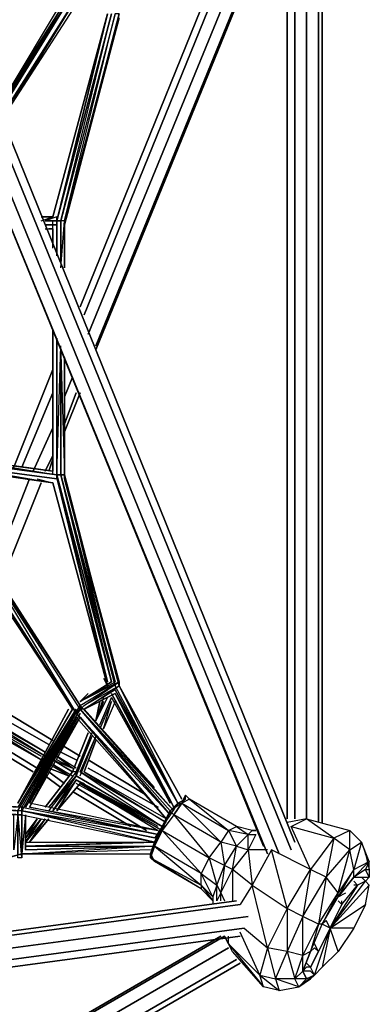
# Model space of a CAD drawing. Extents: x -4523 to 3107, y -4557 to 3314.
# Drawn here: x 941 to 1427, y -909 to 460 of the extents above; entities that cross this region are included whole.
import ezdxf

# ---------------------------------------------------------------- set-up
doc = ezdxf.new("R2010")
doc.units = 0
doc.header["$LTSCALE"] = 350
doc.header["$MEASUREMENT"] = 0
doc.layers.add('IKO_S', color=7, linetype='CONTINUOUS')

msp = doc.modelspace()

# ---------------------------------------------------------------- linework, layer by layer
at = {"layer": 'IKO_S'}
for points in [[(1025.3, 60.6), (1269.4, 663.4)], [(1280.2, 663.4), (1030.7, 49.7)], [(1036.2, 22.6), (1296.5, 658)], [(1312.8, 658), (1047, 6.3)], [(1312.8, -650.8), (1312.8, 663.4)], [(1323.6, 668.9), (1323.6, -650.8)], [(1339.9, 668.9), (1339.9, -650.8)], [(1356.2, 668.9), (1356.2, -656.2)], [(1361.6, 663.4), (1361.6, -656.2)], [(1312.8, 652.6), (1047, 0.9)], [(884.3, 370.3), (1318.2, -694.2)], [(895.2, 375.7), (1323.6, -683.3)], [(1280.2, -688.7), (851.5, 359.4), (1285.7, -699.6), (851.5, 359.4)], [(867.8, 364.9), (1301.9, -699.6)], [(933.1, -162.1), (987.4, -26.2)], [(1014.5, -37.1), (1003.6, -64.2)], [(987.4, -58.8), (944, -162.1)], [(1025.3, -58.8), (1003.6, -113)], [(1019.9, -58.8), (1003.6, -102.1)], [(987.4, -107.6), (960.2, -167.5)], [(987.4, -145.8), (976.5, -167.5)], [(987.4, -151.2), (981.9, -167.5)], [(954.8, -178.4), (906, -303.1)], [(916.9, -319.4), (971.1, -183.8)], [(971.1, -183.8), (916.9, -319.4)], [(856.9, -476.9), (981.9, -547.4)], [(878.9, -476.9), (987.4, -542)], [(965.7, -580.3), (840.6, -504.1)], [(960.2, -585.7), (851.5, -520.3)], [(998.2, -547.4), (1025.3, -563.7)], [(998.2, -558.3), (1019.9, -569.1)], [(1036.2, -569.1), (1117.5, -618.2)], [(1003.6, -602), (981.9, -585.7)], [(1036.2, -580.3), (1133.8, -634.5)], [(998.2, -607.4), (976.5, -591.1)], [(1095.8, -661.6), (1014.5, -612.8)], [(1117.5, -667), (1019.9, -607.4)], [(113.6, -916.8), (1242.3, -764.7)], [(1247.7, -770.1), (113.6, -922.2)], [(1258.5, -786.7), (119, -938.5)], [(124.4, -954.8), (1253.1, -802.9)], [(1226, -813.8), (81.1, -1476.3)], [(86.5, -1470.9), (1220.6, -813.8)], [(1247.7, -813.8), (124.4, -965.6)], [(1231.4, -830), (86.5, -1492.6)], [(1242.3, -846.3), (97.3, -1508.8)], [(1247.7, -851.7), (102.7, -1514.3)]]:
    msp.add_lwpolyline(points, close=True, dxfattribs=at)
for points in [[(1036.2, 22.6), (1296.5, 658)], [(1003.6, -64.2), (1014.5, -37.1)], [(960.2, -167.5), (987.4, -107.6)], [(906, -303.1), (954.8, -178.4)], [(851.5, -520.3), (960.2, -585.7)], [(998.2, -607.4), (976.5, -591.1)], [(1095.8, -661.6), (1014.5, -612.8)]]:
    msp.add_lwpolyline(points, dxfattribs=at)
at = {"layer": 'IKO_S', "flags": 128}
for points in [[(1009.1, 500.7), (911.4, 337.7), (1014.5, 495), (911.4, 337.7), (1014.5, 500.7), (911.4, 337.7)], [(911.4, 326.9), (1014.5, 495)], [(916.9, 321.5), (1025.3, 489.6)], [(1079.6, 467.9), (1074.1, 467.9), (998.2, 180.2), (1068.7, 467.9), (992.8, 180.2), (1063.3, 467.9), (987.4, 185.6)], [(987.4, 185.6), (1063.3, 467.9), (992.8, 180.2), (1068.7, 467.9)], [(1079.6, 462.5), (1003.6, 174.7), (1079.6, 467.9), (1003.6, 180.2), (1074.1, 467.9)], [(1079.6, 467.9), (1003.6, 174.7), (1079.6, 462.5)], [(971.1, 180.2), (987.4, 185.6)], [(992.8, 180.2), (992.8, 185.6), (976.5, 180.2)], [(992.8, 174.7), (992.8, 180.2), (976.5, 180.2), (992.8, 180.2)], [(992.8, 174.7), (992.8, 180.2), (976.5, 180.2)], [(987.4, 142.2), (987.4, 180.2)], [(992.8, 180.2), (992.8, 131.4), (992.8, 180.2), (998.2, 180.2), (998.2, 120.5)], [(998.2, 180.2), (992.8, 180.2)], [(992.8, 142.2), (992.8, 180.2)], [(1003.6, 115.1), (1003.6, 180.2), (998.2, 180.2), (998.2, 125.9)], [(998.2, 115.1), (1003.6, 180.2), (998.2, 180.2)], [(1003.6, 174.7), (1003.6, 180.2)], [(976.5, 169.3), (987.4, 169.3), (981.9, 169.3)], [(987.4, 169.3), (987.4, 147.6)], [(856.9, -254.3), (737.6, 28), (856.9, -254.3), (743, 28), (856.9, -259.7), (1014.5, -498.6), (862.3, -259.7), (748.4, 28)], [(987.4, -167.5), (987.4, 28), (987.4, 0.9)], [(987.4, -172.9), (987.4, 22.6)], [(987.4, -167.5), (987.4, 22.6)], [(992.8, -172.9), (992.8, 17.2)], [(992.8, 17.2), (992.8, -172.9), (992.8, 6.3)], [(992.8, 11.8), (992.8, -172.9), (992.8, 6.3)], [(992.8, 11.8), (992.8, -172.9), (998.2, 6.3)], [(998.2, 0.9), (998.2, -172.9), (998.2, 6.3)], [(998.2, -4.5), (998.2, -172.9), (998.2, 0.9)], [(1003.6, -178.4), (1003.6, -9.9), (1003.6, -172.9), (998.2, -172.9), (1068.7, -460.7), (992.8, -172.9), (998.2, -172.9), (1074.1, -460.7)], [(998.2, -4.5), (1003.6, -172.9), (1003.6, -9.9), (1003.6, -178.4), (1003.6, -172.9), (1074.1, -466.1)], [(1003.6, -178.4), (1003.6, -9.9)], [(824.4, -145.8), (987.4, -167.5), (829.8, -145.8), (992.8, -172.9), (829.8, -151.2)], [(992.8, -172.9), (829.8, -151.2)], [(829.8, -156.7), (987.4, -183.8), (835.2, -162.1)], [(965.7, -178.4), (987.4, -183.8), (835.2, -162.1), (878.9, -167.5)], [(835.2, -162.1), (987.4, -183.8)], [(987.4, -183.8), (1063.3, -466.1), (992.8, -172.9), (1068.7, -460.7), (998.2, -172.9), (992.8, -172.9), (1063.3, -460.7)], [(992.8, -178.4), (992.8, -172.9)], [(992.8, -178.4), (992.8, -172.9)], [(992.8, -178.4), (1063.3, -460.7), (992.8, -172.9), (992.8, -178.4), (1063.3, -466.1)], [(1068.7, -482.4), (1150.1, -629.1), (1068.7, -476.9), (1155.5, -634.5), (1074.1, -476.9), (1160.9, -629.1), (1074.1, -466.1), (998.2, -172.9), (1003.6, -172.9), (1079.6, -466.1), (1003.6, -178.4), (1079.6, -460.7)], [(1079.6, -460.7), (1003.6, -178.4)], [(1019.9, -504.1), (1025.3, -498.6), (867.8, -254.3), (1019.9, -504.1), (862.3, -259.7)], [(1025.3, -493.2), (867.8, -248.9)], [(1025.3, -498.6), (867.8, -254.3)], [(743, -439), (856.9, -504.1), (971.1, -569.1), (856.9, -498.6), (971.1, -563.7)], [(1074.1, -471.5), (1030.7, -498.6), (1074.1, -476.9), (1030.7, -498.6), (1079.6, -466.1), (1030.7, -493.2), (1025.3, -498.6), (1030.7, -493.2), (1079.6, -460.7), (1079.6, -466.1)], [(1025.3, -493.2), (1079.6, -460.7), (1025.3, -487.8)], [(1036.2, -476.9), (1025.3, -487.8), (1068.7, -460.7), (1025.3, -487.8), (1074.1, -460.7)], [(1057.9, -455.2), (1063.3, -466.1)], [(1166.3, -623.7), (1079.6, -466.1), (1160.9, -629.1), (1074.1, -471.5), (1160.9, -629.1), (1074.1, -476.9), (1155.5, -634.5), (1068.7, -476.9)], [(1160.9, -629.1), (1079.6, -466.1)], [(1057.9, -482.4), (1047, -514.9)], [(1052.4, -520.3), (1068.7, -482.4)], [(1074.1, -487.8), (1057.9, -525.8), (1068.7, -487.8), (1052.4, -525.8)], [(856.9, -504.1), (971.1, -569.1)], [(856.9, -504.1), (971.1, -569.1)], [(862.3, -498.6), (976.5, -563.7), (862.3, -493.2)], [(862.3, -493.2), (976.5, -558.3), (867.8, -493.2)], [(862.3, -498.6), (976.5, -563.7), (862.3, -493.2)], [(944, -639.9), (938.5, -639.9), (1025.3, -493.2), (944, -634.5)], [(1014.5, -498.6), (938.5, -629.1), (1019.9, -498.6), (938.5, -634.5)], [(1009.1, -498.6), (938.5, -629.1), (1014.5, -498.6), (938.5, -629.1)], [(1030.7, -498.6), (1025.3, -498.6), (949.4, -634.5)], [(1025.3, -504.1), (949.4, -634.5), (1025.3, -509.5), (954.8, -634.5), (1019.9, -509.5), (954.8, -629.1)], [(1150.1, -639.9), (1025.3, -498.6), (1150.1, -645.4), (1019.9, -504.1), (1144.6, -650.8), (1025.3, -509.5), (1144.6, -650.8), (1019.9, -509.5)], [(1150.1, -645.4), (1025.3, -498.6), (1155.5, -639.9), (1025.3, -498.6)], [(1128.4, -607.4), (1030.7, -498.6)], [(1041.6, -536.6), (1019.9, -591.1), (1041.6, -531.2), (1019.9, -585.7), (1014.5, -585.7)], [(1025.3, -591.1), (1047, -536.6)], [(1014.5, -585.7), (987.4, -569.1), (1014.5, -580.3), (992.8, -569.1)], [(1014.5, -585.7), (987.4, -569.1), (1014.5, -580.3), (992.8, -569.1)], [(1019.9, -580.3), (992.8, -563.7), (1014.5, -580.3)], [(1009.1, -591.1), (981.9, -574.8)], [(1009.1, -591.1), (981.9, -574.8)], [(981.9, -639.9), (1019.9, -591.1), (1019.9, -585.7), (981.9, -634.5)], [(987.4, -574.8), (1014.5, -591.1)], [(1144.6, -650.8), (1030.7, -585.7), (1144.6, -656.2), (1025.3, -585.7), (1139.2, -661.6), (1019.9, -596.5), (1139.2, -667), (1025.3, -602), (1133.8, -667)], [(1144.6, -650.8), (1030.7, -585.7), (1144.6, -656.2), (1025.3, -585.7), (1139.2, -661.6)], [(1019.9, -596.5), (992.8, -639.9), (1019.9, -596.5), (987.4, -639.9)], [(1019.9, -591.1), (1139.2, -661.6), (1019.9, -596.5), (1030.7, -602)], [(1019.9, -596.5), (1139.2, -661.6), (1019.9, -591.1)], [(1133.8, -661.6), (1019.9, -596.5)], [(1025.3, -602), (1139.2, -667), (1019.9, -602)], [(1128.4, -677.9), (944, -639.9), (944, -634.5), (656.2, -618.2), (346.8, -667), (656.2, -623.7), (944, -634.5), (1133.8, -672.5), (944, -639.9), (1133.8, -677.9)], [(346.8, -672.5), (650.8, -629.1), (346.8, -667), (656.2, -623.7), (656.2, -629.1), (944, -645.4), (1128.4, -683.3), (944, -639.9)], [(938.5, -639.9), (656.2, -629.1), (944, -639.9), (656.2, -623.7)], [(1133.8, -672.5), (954.8, -634.5), (1133.8, -667), (954.8, -629.1)], [(1171.8, -623.7), (1171.8, -618.2), (1166.3, -629.1), (1171.8, -618.2), (1177.2, -623.7), (1166.3, -629.1), (1231.4, -667), (1220.6, -683.3), (1155.5, -645.4), (1139.2, -667), (1204.3, -705), (1193.5, -726.7), (1128.4, -688.7), (1123, -705), (1193.5, -743), (1193.5, -748.4), (1123, -705), (1128.4, -688.7), (1128.4, -683.3)], [(1139.2, -661.6), (1139.2, -667), (1150.1, -639.9), (1155.5, -645.4), (1166.3, -629.1), (1150.1, -639.9)], [(944, -645.4), (944, -699.6), (944, -705), (938.5, -705), (938.5, -639.9), (938.5, -699.6), (938.5, -645.4), (933.1, -694.2), (933.1, -645.4)], [(949.4, -688.7), (949.4, -645.4), (949.4, -694.2), (949.4, -645.4), (944, -699.6), (944, -645.4), (944, -639.9), (944, -645.4), (944, -705), (938.5, -639.9)], [(1139.2, -661.6), (1150.1, -639.9)], [(954.8, -683.3), (976.5, -650.8), (949.4, -683.3)], [(971.1, -650.8), (949.4, -677.9)], [(949.4, -672.5), (965.7, -650.8), (949.4, -677.9), (971.1, -650.8)], [(976.5, -650.8), (954.8, -683.3), (981.9, -650.8)], [(1318.2, -661.6), (1377.9, -677.9), (1339.9, -650.8), (1399.8, -667), (1377.9, -677.9), (1345.3, -721.3), (1318.2, -661.6), (1339.9, -650.8), (1312.8, -656.2)], [(1209.7, -759.3), (1193.5, -743), (1209.7, -764.7), (1193.5, -748.4), (1128.4, -710.4), (1123, -705), (1123, -699.6), (1128.4, -688.7), (1139.2, -661.6), (1128.4, -683.3), (1139.2, -661.6), (1128.4, -677.9)], [(1405.3, -732.1), (1405.3, -721.3), (1399.8, -694.2), (1399.8, -667), (1416.1, -683.3), (1421.5, -699.6)], [(949.4, -683.3), (1117.5, -683.3), (949.4, -688.7), (1128.4, -683.3), (949.4, -688.7), (1128.4, -688.7)], [(1427, -732.1), (1421.5, -721.3), (1405.3, -732.1), (1383.6, -759.3), (1405.3, -721.3), (1383.6, -753.8), (1399.8, -694.2), (1377.9, -677.9), (1367, -732.1), (1345.3, -721.3), (1334.5, -786.7), (1312.8, -835.5)], [(1383.6, -759.3), (1383.6, -753.8), (1367, -732.1), (1399.8, -694.2), (1416.1, -683.3), (1405.3, -721.3), (1427, -710.4), (1421.5, -721.3), (1427, -721.3), (1427, -710.4), (1421.5, -699.6), (1427, -721.3), (1427, -732.1), (1421.5, -721.3), (1405.3, -732.1), (1427, -710.4), (1416.1, -683.3)], [(944, -699.6), (1123, -688.7)], [(1123, -694.2), (944, -699.6), (1123, -699.6)], [(1285.7, -694.2), (1258.5, -694.2), (1264, -743), (1236.8, -721.3), (1236.8, -764.7)], [(1312.8, -775.5), (1345.3, -721.3), (1291.1, -694.2)], [(656.2, -780.9), (944, -699.6), (650.8, -780.9)], [(1361.6, -797.5), (1383.6, -759.3), (1405.3, -732.1), (1416.1, -732.1), (1427, -732.1)], [(1421.5, -770.1), (1405.3, -802.9), (1372.4, -802.9), (1421.5, -770.1), (1427, -743), (1372.4, -802.9), (1421.5, -737.6), (1410.7, -743), (1372.4, -802.9), (1389, -770.1), (1410.7, -743), (1405.3, -737.6)], [(1427, -743), (1421.5, -737.6), (1416.1, -732.1)], [(1220.6, -764.7), (1220.6, -753.8), (1215.2, -764.7), (1215.2, -743), (1220.6, -753.8), (1226, -764.7)], [(1312.8, -775.5), (1285.7, -830), (1264, -743), (1247.7, -770.1)], [(1410.7, -743), (1405.3, -743)], [(1209.7, -759.3), (1209.7, -770.1)], [(1345.3, -835.5), (1361.6, -797.5), (1383.6, -759.3), (1394.4, -753.8)], [(1383.6, -764.7), (1389, -770.1), (1389, -764.7)], [(1345.3, -835.5), (1334.5, -862.6), (1334.5, -840.9), (1334.5, -786.7), (1312.8, -775.5), (1312.8, -835.5)], [(1345.3, -862.6), (1334.5, -862.6), (1339.9, -857.2), (1334.5, -862.6), (1345.3, -835.5), (1361.6, -797.5), (1367, -792.1)], [(1372.4, -802.9), (1367, -792.1)], [(1253.1, -802.9), (1285.7, -830), (1274.8, -868), (1247.7, -808.3)], [(1405.3, -802.9), (1383.6, -835.5), (1361.6, -857.2), (1350.7, -868), (1372.4, -802.9), (1345.3, -857.2), (1356.2, -835.5), (1350.7, -824.6)], [(1350.7, -830), (1356.2, -835.5), (1372.4, -802.9), (1361.6, -797.5)], [(1383.6, -835.5), (1372.4, -802.9), (1361.6, -857.2)], [(1274.8, -868), (1231.4, -824.6), (1280.2, -884.3), (1236.8, -835.5), (1231.4, -824.6), (1231.4, -813.8)], [(1339.9, -873.4), (1334.5, -862.6), (1345.3, -835.5), (1350.7, -830)], [(1345.3, -857.2), (1339.9, -851.7)], [(1350.7, -868), (1345.3, -857.2), (1339.9, -857.2)], [(1274.8, -868), (1296.5, -873.4)], [(1329, -884.3), (1323.6, -873.4), (1296.5, -873.4)], [(1329, -884.3), (1339.9, -873.4)]]:
    msp.add_lwpolyline(points, dxfattribs=at)
for points in [[(1014.5, 495), (911.4, 332.3)], [(1019.9, 489.6), (916.9, 321.5)], [(1019.9, 489.6), (916.9, 326.9)], [(971.1, 185.6), (987.4, 185.6)], [(992.8, 185.6), (976.5, 180.2), (992.8, 180.2)], [(976.5, 180.2), (992.8, 180.2)], [(992.8, 142.2), (992.8, 180.2)], [(992.8, 180.2), (992.8, 131.4)], [(998.2, 180.2), (998.2, 125.9)], [(1003.6, 174.7), (1003.6, 180.2), (1003.6, 115.1)], [(992.8, 174.7), (976.5, 174.7)], [(987.4, 169.3), (981.9, 169.3)], [(987.4, 169.3), (987.4, 147.6)], [(987.4, 153.1), (987.4, 169.3)], [(1003.6, 174.7), (1003.6, 115.1)], [(987.4, 28), (987.4, -167.5)], [(829.8, -151.2), (992.8, -172.9)], [(829.8, -151.2), (992.8, -172.9)], [(992.8, -178.4), (829.8, -156.7)], [(835.2, -162.1), (987.4, -183.8)], [(1079.6, -466.1), (1003.6, -178.4), (1003.6, -172.9)], [(987.4, -183.8), (1063.3, -466.1), (987.4, -183.8)], [(867.8, -248.9), (1025.3, -493.2)], [(867.8, -254.3), (1025.3, -493.2), (1025.3, -498.6)], [(1074.1, -476.9), (1030.7, -498.6)], [(1166.3, -623.7), (1079.6, -466.1)], [(1063.3, -482.4), (1047, -514.9)], [(1057.9, -487.8), (1047, -514.9)], [(1047, -514.9), (1052.4, -487.8)], [(1052.4, -520.3), (1068.7, -482.4)], [(1068.7, -482.4), (1052.4, -520.3)], [(971.1, -563.7), (856.9, -498.6)], [(971.1, -569.1), (856.9, -504.1)], [(971.1, -569.1), (856.9, -504.1)], [(862.3, -493.2), (976.5, -558.3)], [(862.3, -493.2), (976.5, -558.3)], [(867.8, -493.2), (976.5, -558.3)], [(938.5, -629.1), (1009.1, -498.6)], [(944, -639.9), (1025.3, -498.6), (1025.3, -493.2)], [(1025.3, -493.2), (1155.5, -639.9)], [(1036.2, -531.2), (1014.5, -585.7)], [(1019.9, -585.7), (1041.6, -531.2)], [(1047, -536.6), (1025.3, -585.7)], [(1030.7, -585.7), (1047, -542)], [(1047, -542), (1030.7, -585.7)], [(987.4, -569.1), (1014.5, -585.7)], [(987.4, -569.1), (1014.5, -585.7)], [(992.8, -563.7), (1014.5, -580.3)], [(1014.5, -585.7), (976.5, -634.5)], [(976.5, -634.5), (1014.5, -585.7)], [(1009.1, -591.1), (981.9, -580.3)], [(1009.1, -591.1), (981.9, -580.3)], [(1009.1, -591.1), (987.4, -574.8)], [(1019.9, -591.1), (981.9, -634.5)], [(1019.9, -591.1), (987.4, -639.9)], [(992.8, -639.9), (1025.3, -602)], [(938.5, -645.4), (944, -645.4), (650.8, -629.1)], [(1150.1, -645.4), (1139.2, -661.6), (1150.1, -639.9), (1160.9, -629.1), (1150.1, -639.9), (1160.9, -629.1)], [(1166.3, -629.1), (1155.5, -645.4), (1204.3, -705), (1220.6, -683.3)], [(1160.9, -629.1), (1166.3, -629.1), (1171.8, -623.7)], [(1231.4, -667), (1242.3, -661.6), (1177.2, -623.7), (1231.4, -667)], [(1150.1, -639.9), (1150.1, -645.4), (1139.2, -661.6)], [(971.1, -650.8), (949.4, -683.3)], [(965.7, -650.8), (949.4, -672.5)], [(981.9, -650.8), (954.8, -683.3)], [(1128.4, -688.7), (1139.2, -661.6), (1128.4, -688.7)], [(1193.5, -743), (1193.5, -726.7), (1139.2, -667), (1128.4, -688.7)], [(1231.4, -667), (1242.3, -688.7), (1258.5, -672.5)], [(1242.3, -661.6), (1258.5, -672.5), (1264, -667), (1269.4, -667), (1264, -667)], [(1128.4, -710.4), (1123, -699.6), (1128.4, -683.3), (1123, -699.6)], [(1220.6, -683.3), (1226, -715.9), (1242.3, -688.7)], [(1258.5, -672.5), (1269.4, -672.5), (1258.5, -694.2)], [(1128.4, -688.7), (949.4, -694.2)], [(1242.3, -688.7), (1258.5, -694.2), (1236.8, -721.3)], [(1264, -743), (1312.8, -775.5), (1291.1, -694.2)], [(1193.5, -726.7), (1215.2, -743), (1226, -715.9), (1204.3, -705), (1215.2, -743), (1209.7, -759.3)], [(1226, -715.9), (1220.6, -753.8), (1236.8, -721.3)], [(1334.5, -840.9), (1356.2, -797.5), (1334.5, -786.7), (1367, -732.1), (1356.2, -797.5), (1345.3, -835.5)], [(1427, -732.1), (1421.5, -737.6)], [(1421.5, -737.6), (1427, -732.1)], [(1427, -732.1), (1421.5, -737.6)], [(1356.2, -797.5), (1383.6, -753.8), (1361.6, -797.5)], [(1231.4, -824.6), (1226, -813.8)], [(1296.5, -873.4), (1312.8, -835.5), (1285.7, -830), (1296.5, -873.4), (1301.9, -889.7), (1329, -884.3)], [(1312.8, -835.5), (1323.6, -873.4), (1334.5, -840.9)], [(1274.8, -868), (1301.9, -889.7), (1280.2, -884.3)], [(1334.5, -862.6), (1339.9, -873.4), (1323.6, -873.4)], [(1345.3, -873.4), (1350.7, -868), (1329, -884.3)], [(1350.7, -868), (1339.9, -873.4)], [(1350.7, -868), (1345.3, -862.6)]]:
    msp.add_lwpolyline(points, close=True, dxfattribs=at)

doc.saveas('drawing.dxf')
